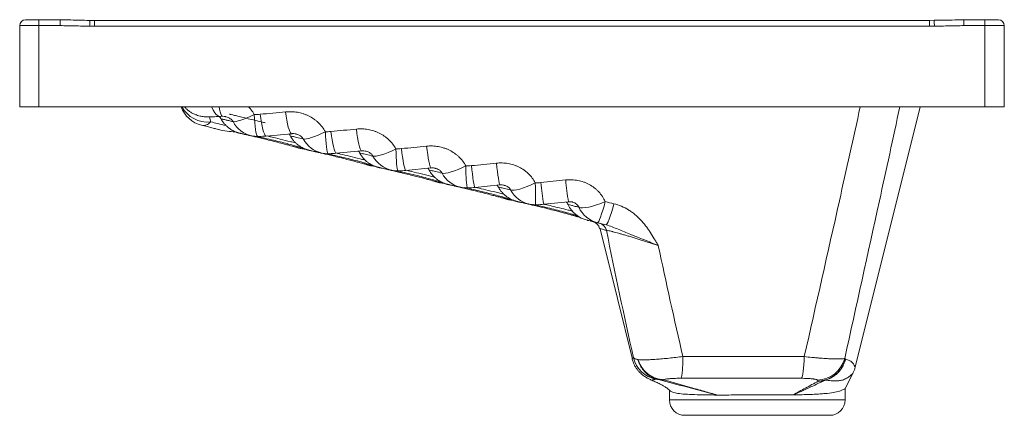
# Paper-space layout 'Derecha' of a CAD drawing. Units: millimetres. Extents: x 364 to 874, y 309 to 514.
import ezdxf

# ---------------------------------------------------------------- set-up
doc = ezdxf.new("R2010")
doc.units = ezdxf.units.MM

psp = doc.layouts.new('Derecha')

# ---------------------------------------------------------------- linework, layer by layer
at = {"color": 7, "linetype": 'Continuous', "lineweight": 15}
for p, q in [((364.44, 469), (364.44, 511)), ((374.44, 511), (364.44, 511)), ((367.44, 514), (374.44, 514)), ((374.44, 514), (385.41, 514)), ((374.44, 514), (374.44, 511)), ((385.41, 511), (374.44, 511)), ((374.44, 511), (374.44, 469)), ((385.41, 514), (385.41, 511)), ((403.22, 513.75), (400.7, 513.75)), ((835.67, 513.73), (403.22, 513.73)), ((835.67, 510.73), (403.22, 510.73)), ((838.18, 513.76), (835.67, 513.74)), ((853.47, 514), (864.44, 514)), ((853.47, 514), (853.47, 511)), ((864.44, 511), (853.47, 511)), ((864.44, 514), (864.44, 511)), ((864.44, 514), (871.44, 514)), ((874.44, 511), (864.44, 511)), ((864.44, 469), (864.44, 511)), ((874.44, 511), (874.44, 469)), ((374.44, 469), (364.44, 469)), ((864.44, 469), (374.44, 469)), ((797.21, 334), (830.87, 469)), ((874.44, 469), (864.44, 469)), ((492.11, 453.77), (505.22, 455)), ((528.38, 444.83), (541.45, 446.08)), ((564.44, 435.95), (577.44, 437.23)), ((600.28, 427.14), (613.17, 428.44)), ((635.9, 418.38), (648.67, 419.71)), ((663.71, 408.82), (668.16, 407.72)), ((681.75, 338.32), (681.91, 338.05)), ((791.94, 322.74), (796.06, 330.84)), ((700.97, 322.01), (700.97, 317)), ((791.97, 317), (791.97, 322.76)), ((708.97, 309), (783.97, 309))]:
    psp.add_line(p, q, dxfattribs=at)
at = {"color": 8, "linetype": 'Continuous', "lineweight": 15}
for p, q in [((403.22, 513.73), (403.22, 510.73)), ((835.67, 513.73), (835.67, 510.73)), ((791.97, 317), (700.97, 317))]:
    psp.add_line(p, q, dxfattribs=at)
at = {"color": 8, "linetype": 'Continuous', "lineweight": 15, "flags": 128}
for points in [[(400.7, 513.74), (400.7, 513.73), (400.7, 513.64), (400.7, 513.4), (400.7, 513.04), (400.69, 512.57), (400.69, 512.01), (400.69, 511.39), (400.68, 510.74)], [(838.18, 513.74), (838.18, 513.73), (838.18, 513.64), (838.18, 513.4), (838.19, 513.04), (838.19, 512.57), (838.19, 512.01), (838.2, 511.39), (838.2, 510.74)], [(468.44, 463.97), (468.03, 463.98), (467.16, 464.26), (466.29, 464.9), (465.45, 465.87), (464.65, 467.16), (463.91, 468.74), (463.8, 469)], [(469.43, 464.02), (469.22, 464.08), (468.9, 464.48), (468.58, 465.21), (468.29, 466.28), (468.02, 467.65), (467.81, 469)], [(487.83, 453.55), (487.65, 453.63), (487.36, 454.03), (487.09, 454.77), (486.83, 455.84), (486.59, 457.2), (486.38, 458.84), (486.21, 460.7), (486.07, 462.74), (485.97, 464.92)], [(492.11, 453.76), (491.92, 453.79), (491.56, 454.14), (491.17, 454.85), (490.77, 455.89), (490.37, 457.25), (489.98, 458.89), (489.61, 460.77), (489.26, 462.85), (488.95, 465.07)], [(505.22, 455), (505.06, 455.03), (504.72, 455.36), (504.35, 456.06), (503.96, 457.1), (503.58, 458.45), (503.19, 460.1), (502.83, 461.99), (502.48, 464.07), (502.17, 466.3)], [(524.24, 444.61), (524.1, 444.68), (523.88, 445.08), (523.67, 445.82), (523.46, 446.88), (523.28, 448.25), (523.11, 449.88), (522.97, 451.75), (522.85, 453.8), (522.77, 455.98)], [(528.38, 444.82), (528.24, 444.86), (527.94, 445.2), (527.62, 445.91), (527.28, 446.95), (526.94, 448.31), (526.6, 449.95), (526.26, 451.83), (525.94, 453.91), (525.65, 456.13)], [(541.46, 446.08), (541.33, 446.11), (541.06, 446.44), (540.76, 447.14), (540.44, 448.18), (540.1, 449.54), (539.77, 451.18), (539.44, 453.07), (539.12, 455.15), (538.83, 457.38)], [(560.34, 435.73), (560.25, 435.8), (560.1, 436.19), (559.95, 436.93), (559.81, 438), (559.67, 439.36), (559.55, 441), (559.45, 442.86), (559.36, 444.91), (559.29, 447.1)], [(564.44, 435.94), (564.33, 435.98), (564.1, 436.33), (563.85, 437.04), (563.57, 438.09), (563.28, 439.44), (562.99, 441.08), (562.69, 442.96), (562.4, 445.03), (562.13, 447.25)], [(577.44, 437.22), (577.35, 437.26), (577.15, 437.6), (576.91, 438.29), (576.65, 439.34), (576.37, 440.69), (576.08, 442.33), (575.79, 444.22), (575.5, 446.3), (575.22, 448.52)], [(613.17, 428.43), (613.12, 428.47), (612.98, 428.82), (612.81, 429.52), (612.61, 430.56), (612.38, 431.92), (612.14, 433.56), (611.88, 435.44), (611.62, 437.51), (611.36, 439.73)], [(600.28, 427.13), (600.21, 427.17), (600.05, 427.53), (599.86, 428.24), (599.64, 429.29), (599.41, 430.64), (599.16, 432.28), (598.9, 434.15), (598.63, 436.22), (598.38, 438.43)], [(631.68, 418.13), (631.67, 418.21), (631.66, 418.61), (631.64, 419.35), (631.63, 420.42), (631.6, 421.79), (631.58, 423.42), (631.56, 425.28), (631.53, 427.32), (631.5, 429.5)]]:
    psp.add_lwpolyline(points, dxfattribs=at)
at = {"color": 7, "linetype": 'Continuous', "lineweight": 15, "flags": 128}
for points in [[(474.96, 461.23), (475.61, 461.19), (476.52, 461.31), (477.66, 461.58), (479.02, 461.99), (480.57, 462.55), (482.26, 463.24), (484.08, 464.03), (485.97, 464.92)], [(511.35, 452.27), (512.04, 452.21), (512.99, 452.31), (514.19, 452.58), (515.6, 453), (517.21, 453.56), (518.96, 454.26), (520.83, 455.07), (522.77, 455.98)], [(547.43, 443.38), (548.16, 443.29), (549.16, 443.38), (550.41, 443.64), (551.89, 444.05), (553.55, 444.62), (555.37, 445.33), (557.3, 446.16), (559.29, 447.1)], [(583.21, 434.56), (583.97, 434.44), (585.02, 434.51), (586.32, 434.75), (587.86, 435.16), (589.6, 435.74), (591.48, 436.46), (593.48, 437.31), (595.53, 438.27)], [(618.71, 425.81), (619.5, 425.65), (620.58, 425.69), (621.95, 425.92), (623.55, 426.32), (625.36, 426.9), (627.32, 427.64), (629.38, 428.51), (631.5, 429.5)], [(654.06, 416.86), (654.88, 416.62), (656.04, 416.55), (657.5, 416.67), (659.22, 416.97), (661.16, 417.45), (663.26, 418.08), (665.48, 418.86), (667.74, 419.76)], [(663.71, 408.82), (663.98, 408.97), (664.34, 409.53), (664.78, 410.47), (665.29, 411.77), (665.86, 413.41), (666.47, 415.32), (667.1, 417.45), (667.74, 419.76)], [(668.16, 407.72), (668.43, 407.87), (668.8, 408.43), (669.25, 409.37), (669.77, 410.68), (670.35, 412.31), (670.96, 414.22), (671.6, 416.36), (672.24, 418.66)], [(665.03, 405.71), (674.03, 369.6), (681.87, 338.1)], [(769.34, 328.19), (769.61, 328.64), (769.86, 329.41), (770.1, 330.49), (770.31, 331.85), (770.5, 333.47), (770.65, 335.3), (770.77, 337.3), (770.86, 339.44)]]:
    psp.add_lwpolyline(points, dxfattribs=at)
at = {"color": 7, "linetype": 'Continuous', "lineweight": 15}
for centre, radius, start, end in [((367.44, 511), 3, 90, 180), ((871.44, 511), 3, 0, 90), ((462.25, 473.91), 15, 199.1098, 256.1565), ((478.43, 500.85), 45.02, 256.1593, 266.9684), ((487.77, 468.55), 15, 257.9953, 270.2332), ((524.12, 459.61), 15, 258.04, 270.4382), ((560.19, 450.73), 15, 258.0555, 270.5775), ((595.99, 441.9), 15, 258.0416, 270.6396), ((631.51, 433.13), 15, 257.9997, 270.6228), ((661.98, 424.7), 15, 205.7927, 256.1633), ((667.22, 422.83), 14.44, 204.4169, 255.9591), ((659.98, 404.59), 5, 13.6923, 76.1483), ((663.57, 403.81), 4.9, 13.0426, 75.9279), ((696.93, 342.43), 15, 194.0095, 258.9334), ((654.61, 337.93), 53.39, 349.5199, 1.6687), ((777.16, 342.39), 15.14, 271.8098, 345.173), ((695.34, 329.86), 2.23, 265.5373, 283.6729), ((697.11, 338.56), 11.11, 260.9769, 272.8014), ((778.22, 338.96), 12.28, 269.4654, 284.2316), ((781.88, 327.55), 0.333, 223.0011, 246.1534), ((708.97, 317), 8, 180, 270), ((783.97, 317), 8, 270, 0)]:
    psp.add_arc(centre, radius, start, end, dxfattribs=at)
at = {"color": 8, "linetype": 'Continuous', "lineweight": 15}
for centre, radius, start, end in [((461.7, 476.02), 14.98, 207.9217, 276.2324), ((487.67, 467.93), 14.37, 207.7851, 257.8559), ((524.02, 458.93), 14.32, 207.7563, 257.8898), ((560.09, 450.03), 14.3, 207.7463, 257.9015), ((595.88, 441.22), 14.32, 207.7553, 257.891), ((671.17, 436.73), 75.66, 178.8299, 187.4618), ((741.99, 438.17), 107.91, 184.519, 190.5707), ((826.57, 447.73), 180.09, 185.3327, 188.9519), ((631.42, 432.5), 14.36, 207.7824, 257.8591)]:
    psp.add_arc(centre, radius, start, end, dxfattribs=at)
at = {"color": 7, "linetype": 'Continuous', "lineweight": 15}
for points, knots in [([(400.7, 513.75), (400.62, 513.75), (397.38, 513.73), (392.4, 513.89), (387.39, 514.1), (385.54, 514.07), (385.41, 514.07)], [0, 0, 0, 0, 0.0163629, 0.6361444, 0.9756334, 1, 1, 1, 1]), ([(400.68, 510.74), (398.14, 510.76), (395.59, 510.81), (391.78, 510.9), (390.5, 510.93), (387.96, 510.98), (386.69, 511), (385.41, 511)], [0, 0, 0, 0, 0.5, 0.5, 0.75, 0.75, 1, 1, 1, 1]), ([(853.38, 513.99), (852.82, 514), (850.35, 514), (845.29, 513.85), (840.78, 513.81), (838.18, 513.78)], [0, 0, 0, 0, 0.111521, 0.486134, 1, 1, 1, 1]), ([(853.47, 511), (852.2, 511), (850.93, 510.98), (848.38, 510.93), (847.11, 510.9), (843.29, 510.81), (840.75, 510.76), (838.2, 510.74)], [0, 0, 0, 0, 0.25, 0.25, 0.5, 0.5, 1, 1, 1, 1]), ([(449.75, 469), (449.97, 468.75), (450.58, 468.04), (451.72, 467.06), (453.11, 466.07), (454.53, 465.29), (455.93, 464.71), (457.25, 464.29), (458.46, 464.02), (459.56, 463.86), (460.61, 463.76), (461.71, 463.71), (462.99, 463.7), (464.5, 463.73), (466.23, 463.82), (467.55, 463.9), (468.33, 463.97), (468.44, 463.98)], [0, 0, 0, 0, 0.044542, 0.122996, 0.198234, 0.269977, 0.337694, 0.400479, 0.457668, 0.511094, 0.566319, 0.629397, 0.710813, 0.806327, 0.893158, 0.9848, 1, 1, 1, 1]), ([(522.77, 455.98), (522.29, 456.87), (521.74, 457.72), (520.51, 459.31), (519.83, 460.06), (518.71, 461.11), (518.33, 461.45), (517.53, 462.08), (517.13, 462.39), (515.87, 463.25), (514.99, 463.76), (513.61, 464.43), (513.14, 464.64), (512.19, 465.02), (511.71, 465.19), (510.25, 465.65), (509.27, 465.9), (507.76, 466.16), (507.25, 466.23), (506.23, 466.34), (505.72, 466.37), (504.2, 466.43), (503.18, 466.4), (502.17, 466.3)], [0, 0, 0, 0, 0.125, 0.125, 0.25, 0.25, 0.3125, 0.3125, 0.375, 0.375, 0.5, 0.5, 0.5625, 0.5625, 0.625, 0.625, 0.75, 0.75, 0.8125, 0.8125, 0.875, 0.875, 1, 1, 1, 1]), ([(458.66, 459.35), (459.11, 459.24), (459.55, 459.2), (460.4, 459.27), (460.81, 459.37), (461.98, 459.86), (462.69, 460.42), (463.33, 461.13)], [0, 0, 0, 0, 0.25, 0.25, 0.5, 0.5, 1, 1, 1, 1]), ([(458.66, 459.35), (459.62, 459.11), (461.55, 458.64), (464.1, 458.01), (466.2, 457.49), (467.3, 457.22), (467.68, 457.13), (467.63, 457.14), (467.62, 457.14)], [0, 0, 0, 0, 0.210809, 0.421591, 0.633789, 0.845873, 0.963253, 1, 1, 1, 1]), ([(467.79, 463.93), (467.85, 463.87), (468.2, 463.57), (468.52, 463.15), (468.69, 462.75), (468.71, 462.7)], [0, 0, 0, 0, 0.154969, 0.897322, 1, 1, 1, 1]), ([(468.43, 463.97), (468.66, 463.99), (469.02, 464.02), (469.46, 464.02), (469.63, 464.02)], [0, 0, 0, 0, 0.609272, 1, 1, 1, 1]), ([(468.74, 462.71), (468.93, 462.36), (469.39, 461.51), (470.3, 460.3), (471.39, 459.1), (472.54, 458.08), (473.7, 457.25), (474.81, 456.6), (475.8, 456.12), (476.61, 455.79), (477.22, 455.58), (477.62, 455.45), (477.91, 455.37), (478.12, 455.31), (478.29, 455.27), (478.43, 455.24), (478.58, 455.2), (478.83, 455.14), (479.35, 455.02), (480.3, 454.8), (481.57, 454.51), (483.15, 454.14), (485.09, 453.69), (487.42, 453.14), (490.22, 452.48), (493.46, 451.7), (497.02, 450.81), (500.26, 449.97), (502.82, 449.3), (504.76, 448.78), (506.27, 448.38), (507.36, 448.08), (508.12, 447.87), (508.46, 447.77), (508.62, 447.72), (508.59, 447.73), (508.59, 447.73)], [0, 0, 0, 0, 0.006046, 0.014695, 0.022926, 0.030692, 0.037924, 0.044515, 0.050279, 0.054824, 0.057997, 0.060534, 0.063252, 0.066413, 0.071112, 0.078382, 0.090824, 0.1152, 0.164516, 0.217164, 0.269047, 0.322731, 0.379233, 0.439357, 0.504154, 0.575245, 0.655788, 0.725633, 0.780878, 0.829752, 0.873304, 0.91242, 0.94683, 0.978643, 0.997997, 1, 1, 1, 1]), ([(469.43, 464), (469.52, 464), (470.04, 464.04), (470.69, 463.97), (471.21, 463.8), (471.29, 463.77)], [0, 0, 0, 0, 0.16324, 0.870507, 1, 1, 1, 1]), ([(478.81, 455.15), (478.81, 455.15), (478.8, 455.15), (478.97, 455.12), (479.35, 455.03), (480.08, 454.87), (481.14, 454.64), (482.54, 454.33), (483.73, 454.08), (484.54, 453.9), (484.68, 453.88)], [0, 0, 0, 0, 0.032285, 0.127714, 0.269119, 0.439233, 0.616904, 0.792762, 0.965203, 1, 1, 1, 1]), ([(503.92, 454.88), (504.17, 454.6), (504.46, 454.27), (504.62, 453.87), (504.65, 453.81)], [0, 0, 0, 0, 0.852304, 1, 1, 1, 1]), ([(505.22, 454.97), (505.42, 454.99), (506.04, 455.07), (506.89, 455.02), (507.51, 454.84), (507.68, 454.79)], [0, 0, 0, 0, 0.253777, 0.788046, 1, 1, 1, 1]), ([(559.29, 447.1), (558.81, 447.98), (558.27, 448.82), (557.06, 450.41), (556.39, 451.15), (555.29, 452.2), (554.9, 452.53), (554.12, 453.17), (553.71, 453.47), (552.47, 454.33), (551.6, 454.84), (550.23, 455.51), (549.76, 455.72), (548.81, 456.1), (548.34, 456.27), (546.89, 456.74), (545.91, 456.98), (544.41, 457.24), (543.9, 457.31), (542.88, 457.42), (542.38, 457.45), (540.86, 457.51), (539.84, 457.48), (538.83, 457.38)], [0, 0, 0, 0, 0.125, 0.125, 0.25, 0.25, 0.3125, 0.3125, 0.375, 0.375, 0.5, 0.5, 0.5625, 0.5625, 0.625, 0.625, 0.75, 0.75, 0.8125, 0.8125, 0.875, 0.875, 1, 1, 1, 1]), ([(487.83, 453.57), (488.06, 453.56), (489.49, 453.55), (490.91, 453.67), (492.1, 453.77)], [0, 0, 0, 0, 0.161932, 1, 1, 1, 1]), ([(504.68, 453.82), (504.86, 453.5), (505.3, 452.67), (506.19, 451.48), (507.28, 450.28), (508.43, 449.26), (509.59, 448.42), (510.7, 447.76), (511.7, 447.28), (512.52, 446.94), (513.12, 446.73), (513.54, 446.6), (513.84, 446.52), (514.05, 446.46), (514.21, 446.42), (514.35, 446.38), (514.51, 446.35), (514.76, 446.29), (515.28, 446.17), (516.22, 445.95), (517.49, 445.66), (519.07, 445.29), (521, 444.84), (523.33, 444.3), (526.13, 443.63), (529.37, 442.85), (532.94, 441.96), (536.19, 441.12), (538.75, 440.45), (540.7, 439.93), (542.2, 439.52), (543.29, 439.22), (544.05, 439.01), (544.39, 438.91), (544.54, 438.86), (544.52, 438.87), (544.51, 438.87)], [0, 0, 0, 0, 0.0055919, 0.0142549, 0.0225009, 0.0302828, 0.037532, 0.044144, 0.0499298, 0.0544997, 0.0577013, 0.0603412, 0.0630765, 0.0662498, 0.0709665, 0.0782681, 0.0907654, 0.1152587, 0.1645712, 0.2171477, 0.268931, 0.3224677, 0.3788011, 0.4387836, 0.5035464, 0.5748913, 0.6559091, 0.7259373, 0.781368, 0.8303466, 0.8739181, 0.9129644, 0.9472077, 0.9789461, 0.9982157, 1, 1, 1, 1]), ([(506.47, 448.32), (506.68, 448.26), (507.32, 448.07), (508.11, 447.84), (508.75, 447.65), (509.16, 447.54), (509.47, 447.46), (509.78, 447.38), (510.19, 447.29), (510.69, 447.2), (511.38, 447.1), (512.05, 447.02), (512.5, 447.01), (512.64, 447.01)], [0, 0, 0, 0, 0.113528, 0.342052, 0.58081, 0.716438, 0.798312, 0.859721, 0.893045, 0.921503, 0.949506, 0.984384, 1, 1, 1, 1]), ([(514.74, 446.3), (514.73, 446.3), (514.72, 446.3), (514.84, 446.28), (515.15, 446.21), (515.79, 446.07), (516.76, 445.85), (518.08, 445.56), (519.49, 445.26), (520.6, 445.02), (521.04, 444.93)], [0, 0, 0, 0, 0.014141, 0.0956923, 0.2211237, 0.3795732, 0.5491487, 0.7190457, 0.8872565, 1, 1, 1, 1]), ([(524.23, 444.62), (524.48, 444.62), (525.87, 444.61), (527.24, 444.73), (528.37, 444.84)], [0, 0, 0, 0, 0.179358, 1, 1, 1, 1]), ([(539.91, 445.94), (540.13, 445.68), (540.4, 445.38), (540.55, 445.02), (540.57, 444.96)], [0, 0, 0, 0, 0.836794, 1, 1, 1, 1]), ([(540.61, 444.97), (540.78, 444.64), (541.23, 443.82), (542.12, 442.63), (543.21, 441.42), (544.36, 440.41), (545.51, 439.57), (546.62, 438.91), (547.62, 438.42), (548.44, 438.09), (549.04, 437.88), (549.47, 437.75), (549.76, 437.66), (549.97, 437.61), (550.14, 437.57), (550.28, 437.53), (550.43, 437.49), (550.68, 437.43), (551.2, 437.31), (552.14, 437.1), (553.41, 436.81), (554.99, 436.44), (556.93, 435.99), (559.25, 435.44), (562.05, 434.78), (565.29, 434), (568.87, 433.1), (572.12, 432.27), (574.68, 431.59), (576.63, 431.08), (578.13, 430.67), (579.21, 430.37), (579.97, 430.16), (580.31, 430.06), (580.47, 430.01), (580.44, 430.02), (580.44, 430.02)], [0, 0, 0, 0, 0.0055821, 0.0142451, 0.0224912, 0.0302732, 0.0375224, 0.0441345, 0.0499203, 0.0544903, 0.057692, 0.0603319, 0.0630672, 0.0662405, 0.0709573, 0.078259, 0.0907564, 0.1152499, 0.1645629, 0.2171399, 0.2689237, 0.322461, 0.3787949, 0.4387781, 0.5035415, 0.5748871, 0.6559056, 0.7259345, 0.7813658, 0.8303449, 0.8739169, 0.9129636, 0.9472072, 0.9789459, 0.9982157, 1, 1, 1, 1]), ([(541.46, 446.05), (541.66, 446.07), (542.28, 446.15), (543.11, 446.1), (543.69, 445.93), (543.85, 445.88)], [0, 0, 0, 0, 0.266032, 0.799846, 1, 1, 1, 1]), ([(595.53, 438.27), (595.06, 439.15), (594.53, 439.99), (593.33, 441.56), (592.67, 442.31), (591.58, 443.35), (591.2, 443.68), (590.42, 444.32), (590.02, 444.62), (588.79, 445.48), (587.93, 445.99), (586.57, 446.66), (586.1, 446.87), (585.17, 447.25), (584.69, 447.42), (583.26, 447.88), (582.28, 448.13), (580.29, 448.47), (579.27, 448.58), (577.25, 448.65), (576.23, 448.62), (575.22, 448.52)], [0, 0, 0, 0, 0.125, 0.125, 0.25, 0.25, 0.3125, 0.3125, 0.375, 0.375, 0.5, 0.5, 0.5625, 0.5625, 0.625, 0.625, 0.75, 0.75, 0.875, 0.875, 1, 1, 1, 1]), ([(542.4, 439.47), (542.61, 439.4), (543.24, 439.22), (544.03, 438.98), (544.67, 438.8), (545.08, 438.69), (545.39, 438.61), (545.7, 438.53), (546.12, 438.44), (546.62, 438.34), (547.31, 438.24), (547.97, 438.17), (548.41, 438.16), (548.53, 438.16)], [0, 0, 0, 0, 0.1115542, 0.3402779, 0.5794166, 0.7152026, 0.7991022, 0.8608076, 0.894114, 0.9225986, 0.9506741, 0.9856925, 1, 1, 1, 1]), ([(631.5, 429.5), (631.04, 430.38), (630.51, 431.21), (629.33, 432.78), (628.68, 433.52), (627.61, 434.56), (627.23, 434.89), (626.46, 435.53), (626.07, 435.83), (624.85, 436.69), (624, 437.19), (622.65, 437.87), (622.19, 438.08), (621.26, 438.46), (620.79, 438.63), (619.36, 439.1), (618.39, 439.34), (616.41, 439.69), (615.39, 439.79), (613.38, 439.86), (612.37, 439.83), (611.36, 439.73)], [0, 0, 0, 0, 0.125, 0.125, 0.25, 0.25, 0.3125, 0.3125, 0.375, 0.375, 0.5, 0.5, 0.5625, 0.5625, 0.625, 0.625, 0.75, 0.75, 0.875, 0.875, 1, 1, 1, 1]), ([(550.66, 437.45), (550.66, 437.45), (550.64, 437.45), (550.77, 437.42), (551.08, 437.35), (551.71, 437.21), (552.69, 437), (554, 436.71), (555.46, 436.4), (556.62, 436.15), (557.12, 436.05)], [0, 0, 0, 0, 0.013964, 0.094492, 0.21835, 0.374812, 0.542261, 0.710027, 0.876128, 1, 1, 1, 1]), ([(560.34, 435.74), (560.59, 435.74), (561.96, 435.73), (563.32, 435.86), (564.43, 435.96)], [0, 0, 0, 0, 0.182525, 1, 1, 1, 1]), ([(575.84, 437.07), (576.06, 436.83), (576.32, 436.53), (576.47, 436.17), (576.5, 436.11)], [0, 0, 0, 0, 0.8362002, 1, 1, 1, 1]), ([(576.53, 436.11), (576.71, 435.79), (577.15, 434.96), (578.04, 433.77), (579.13, 432.57), (580.28, 431.55), (581.44, 430.72), (582.55, 430.06), (583.55, 429.57), (584.37, 429.24), (584.97, 429.03), (585.39, 428.89), (585.69, 428.81), (585.9, 428.75), (586.06, 428.71), (586.2, 428.68), (586.36, 428.64), (586.61, 428.58), (587.13, 428.46), (588.07, 428.25), (589.34, 427.95), (590.92, 427.59), (592.85, 427.14), (595.18, 426.59), (597.98, 425.93), (601.22, 425.15), (604.79, 424.25), (608.04, 423.41), (610.6, 422.74), (612.55, 422.22), (614.05, 421.82), (615.14, 421.52), (615.9, 421.3), (616.24, 421.21), (616.39, 421.16), (616.37, 421.17), (616.36, 421.17)], [0, 0, 0, 0, 0.005591, 0.014254, 0.0225, 0.030282, 0.037531, 0.044143, 0.049929, 0.054499, 0.0577, 0.06034, 0.063076, 0.066249, 0.070966, 0.078267, 0.090764, 0.115258, 0.16457, 0.217147, 0.26893, 0.322467, 0.3788, 0.438783, 0.503546, 0.574891, 0.655909, 0.725937, 0.781368, 0.830346, 0.873918, 0.912964, 0.947208, 0.978946, 0.998216, 1, 1, 1, 1]), ([(577.44, 437.19), (577.65, 437.22), (578.26, 437.3), (579.07, 437.24), (579.6, 437.08), (579.74, 437.04)], [0, 0, 0, 0, 0.280832, 0.814642, 1, 1, 1, 1]), ([(578.33, 430.61), (578.53, 430.55), (579.16, 430.36), (579.96, 430.13), (580.6, 429.95), (581.01, 429.84), (581.31, 429.76), (581.63, 429.68), (582.04, 429.59), (582.54, 429.49), (583.23, 429.39), (583.89, 429.31), (584.33, 429.31), (584.46, 429.3)], [0, 0, 0, 0, 0.111553, 0.340273, 0.579409, 0.715193, 0.799091, 0.860796, 0.894102, 0.922586, 0.950661, 0.985679, 1, 1, 1, 1]), ([(586.59, 428.59), (586.58, 428.59), (586.57, 428.6), (586.69, 428.57), (587, 428.5), (587.64, 428.36), (588.61, 428.15), (589.93, 427.86), (591.34, 427.55), (592.46, 427.32), (592.91, 427.22)], [0, 0, 0, 0, 0.014122, 0.095565, 0.22083, 0.379068, 0.548419, 0.718089, 0.886077, 1, 1, 1, 1]), ([(613.17, 428.4), (613.39, 428.43), (613.99, 428.51), (614.76, 428.45), (615.25, 428.3), (615.37, 428.26)], [0, 0, 0, 0, 0.2965778, 0.8310653, 1, 1, 1, 1]), ([(667.74, 419.76), (667.32, 420.7), (666.83, 421.6), (665.7, 423.3), (665.06, 424.1), (664, 425.24), (663.63, 425.61), (662.86, 426.3), (662.47, 426.63), (661.24, 427.58), (660.37, 428.14), (658.99, 428.89), (658.51, 429.12), (657.56, 429.55), (657.07, 429.74), (655.6, 430.26), (654.59, 430.53), (653.04, 430.83), (652.51, 430.91), (651.47, 431.03), (650.94, 431.07), (649.36, 431.14), (648.31, 431.1), (647.26, 430.99)], [0, 0, 0, 0, 0.125, 0.125, 0.25, 0.25, 0.3125, 0.3125, 0.375, 0.375, 0.5, 0.5, 0.5625, 0.5625, 0.625, 0.625, 0.75, 0.75, 0.8125, 0.8125, 0.875, 0.875, 1, 1, 1, 1]), ([(596.15, 426.91), (596.4, 426.91), (597.77, 426.91), (599.14, 427.04), (600.27, 427.14)], [0, 0, 0, 0, 0.177423, 1, 1, 1, 1]), ([(611.72, 428.29), (611.95, 428.02), (612.24, 427.7), (612.4, 427.32), (612.42, 427.26)], [0, 0, 0, 0, 0.851078, 1, 1, 1, 1]), ([(612.46, 427.27), (612.63, 426.94), (613.08, 426.11), (613.97, 424.92), (615.06, 423.72), (616.21, 422.7), (617.36, 421.86), (618.47, 421.2), (619.47, 420.72), (620.29, 420.38), (620.9, 420.17), (621.32, 420.04), (621.61, 419.96), (621.82, 419.9), (621.99, 419.86), (622.13, 419.82), (622.28, 419.79), (622.54, 419.73), (623.05, 419.61), (623.99, 419.39), (625.26, 419.1), (626.84, 418.73), (628.78, 418.28), (631.1, 417.74), (633.9, 417.08), (637.14, 416.29), (640.72, 415.4), (643.97, 414.56), (646.53, 413.89), (648.48, 413.37), (649.98, 412.96), (651.07, 412.66), (651.82, 412.45), (652.16, 412.35), (652.32, 412.31), (652.29, 412.31), (652.29, 412.31)], [0, 0, 0, 0, 0.005618, 0.014281, 0.022526, 0.030308, 0.037557, 0.044169, 0.049955, 0.054524, 0.057726, 0.060366, 0.063101, 0.066274, 0.070991, 0.078292, 0.090789, 0.115282, 0.164593, 0.217168, 0.26895, 0.322485, 0.378817, 0.438798, 0.503559, 0.574902, 0.655918, 0.725944, 0.781374, 0.830351, 0.873921, 0.912967, 0.947209, 0.978947, 0.998216, 1, 1, 1, 1]), ([(614.25, 421.76), (614.46, 421.7), (615.09, 421.51), (615.88, 421.28), (616.52, 421.1), (616.93, 420.98), (617.24, 420.9), (617.55, 420.83), (617.97, 420.73), (618.47, 420.64), (619.16, 420.54), (619.83, 420.46), (620.28, 420.45), (620.41, 420.45)], [0, 0, 0, 0, 0.111426, 0.339888, 0.578752, 0.714382, 0.798186, 0.85982, 0.893088, 0.92154, 0.949584, 0.984562, 1, 1, 1, 1]), ([(622.51, 419.74), (622.51, 419.74), (622.49, 419.74), (622.62, 419.72), (622.93, 419.65), (623.56, 419.51), (624.54, 419.29), (625.86, 419.01), (627.15, 418.72), (628.12, 418.52), (628.43, 418.45)], [0, 0, 0, 0, 0.014632, 0.099014, 0.228799, 0.392748, 0.56821, 0.744004, 0.918054, 1, 1, 1, 1]), ([(631.68, 418.15), (631.9, 418.14), (633.32, 418.14), (634.72, 418.27), (635.9, 418.38)], [0, 0, 0, 0, 0.161665, 1, 1, 1, 1]), ([(647.5, 419.59), (647.53, 419.56), (647.85, 419.28), (648.19, 418.8), (648.39, 418.31), (648.45, 418.17)], [0, 0, 0, 0, 0.075579, 0.743903, 1, 1, 1, 1]), ([(648.67, 419.67), (648.89, 419.7), (649.49, 419.78), (650.22, 419.72), (650.65, 419.57), (650.75, 419.55)], [0, 0, 0, 0, 0.311491, 0.85446, 1, 1, 1, 1]), ([(672.24, 418.66), (673.59, 418.33), (674.89, 417.9), (677.4, 416.84), (678.6, 416.22), (680.34, 415.16), (680.91, 414.78), (682.03, 413.98), (682.57, 413.56), (684.13, 412.26), (685.11, 411.34), (686.96, 409.38), (687.82, 408.35), (689.06, 406.75), (689.46, 406.21), (690.25, 405.1), (690.63, 404.55), (691.74, 402.86), (692.45, 401.72), (693.49, 399.98), (693.83, 399.4), (694.33, 398.53), (694.58, 398.09), (694.83, 397.65), (695, 397.36), (695.08, 397.21), (695.16, 397.07)], [0, 0, 0, 0, 0.125, 0.125, 0.25, 0.25, 0.3125, 0.3125, 0.375, 0.375, 0.5, 0.5, 0.625, 0.625, 0.6875, 0.6875, 0.75, 0.75, 0.875, 0.875, 0.9375, 0.9375, 0.96875, 0.984375, 0.984375, 1, 1, 1, 1]), ([(650.18, 412.91), (650.39, 412.85), (651.01, 412.66), (651.81, 412.42), (652.45, 412.24), (652.86, 412.13), (653.16, 412.05), (653.48, 411.97), (653.88, 411.88), (654.25, 411.82), (654.42, 411.79)], [0, 0, 0, 0, 0.1209755, 0.3690162, 0.6283514, 0.7756052, 0.8665906, 0.9335073, 0.9696266, 1, 1, 1, 1]), ([(658.41, 410.13), (658.46, 410.11), (658.58, 410.09), (659.68, 409.81), (661.34, 409.41), (662.92, 409.02), (663.71, 408.82)], [0, 0, 0, 0, 0.263652, 0.539182, 0.769211, 1, 1, 1, 1]), ([(668.16, 407.72), (669.23, 407.46), (670.27, 407.1), (672.34, 406.32), (673.38, 405.89), (675.48, 405.02), (676.54, 404.57), (678.72, 403.66), (679.83, 403.21), (681.55, 402.51), (682.12, 402.27), (683.29, 401.8), (683.87, 401.57), (685.63, 400.86), (686.81, 400.39), (689.18, 399.45), (690.37, 398.98), (692.17, 398.26), (692.77, 398.02), (693.67, 397.66), (693.97, 397.54), (694.57, 397.3), (694.87, 397.18), (695.16, 397.07)], [0, 0, 0, 0, 0.125, 0.125, 0.25, 0.25, 0.375, 0.375, 0.5, 0.5, 0.5625, 0.5625, 0.625, 0.625, 0.75, 0.75, 0.875, 0.875, 0.9375, 0.9375, 0.96875, 0.96875, 1, 1, 1, 1]), ([(668.34, 404.92), (668.62, 404.89), (669.04, 404.82), (669.89, 404.64), (670.21, 404.56), (670.75, 404.43), (670.94, 404.39), (671.34, 404.29), (671.54, 404.24), (672.61, 403.96), (673.58, 403.7), (675.21, 403.24), (675.79, 403.08), (676.97, 402.74), (677.58, 402.56), (678.84, 402.19), (679.49, 402), (680.48, 401.7), (680.82, 401.6), (681.5, 401.39), (681.84, 401.29), (683.57, 400.76), (684.98, 400.32), (687.14, 399.65), (687.86, 399.42), (689.32, 398.95), (690.06, 398.72), (692.25, 398.01), (693.71, 397.54), (695.16, 397.07)], [0, 0, 0, 0, 0.125, 0.125, 0.1875, 0.1875, 0.21875, 0.21875, 0.25, 0.25, 0.375, 0.375, 0.4375, 0.4375, 0.5, 0.5, 0.5625, 0.5625, 0.59375, 0.59375, 0.625, 0.625, 0.75, 0.75, 0.8125, 0.8125, 0.875, 0.875, 1, 1, 1, 1]), ([(681.69, 338.3), (681.74, 338.06), (681.93, 337.18), (682.5, 335.77), (683.32, 334.19), (684.24, 332.84), (685.18, 331.7), (686.14, 330.74), (687.05, 329.96), (687.92, 329.31), (688.75, 328.77), (689.55, 328.3), (690.36, 327.88), (691.21, 327.47), (691.94, 327.14), (692.39, 326.95), (692.56, 326.89)], [0, 0, 0, 0, 0.022444, 0.08328, 0.141674, 0.195571, 0.251267, 0.306806, 0.363714, 0.424041, 0.490587, 0.566896, 0.657762, 0.770336, 0.91689, 1, 1, 1, 1]), ([(684.71, 337.88), (684.4, 337.95), (684.12, 338.02), (683.62, 338.16), (683.4, 338.23), (682.82, 338.46), (682.54, 338.63), (682.37, 338.8)], [0, 0, 0, 0, 0.25, 0.25, 0.5, 0.5, 1, 1, 1, 1]), ([(707.97, 339.48), (706.76, 339.32), (704.37, 339.02), (702.01, 338.75), (700.26, 338.57), (699.68, 338.51), (698.54, 338.41), (697.98, 338.35), (696.33, 338.21), (695.26, 338.13), (693.72, 338.02), (693.21, 337.99), (692.23, 337.93), (691.75, 337.9), (690.37, 337.84), (689.51, 337.81), (687.9, 337.78), (687.15, 337.78), (685.82, 337.81), (685.23, 337.84), (684.71, 337.88)], [0, 0, 0, 0, 0.125, 0.25, 0.25, 0.3125, 0.3125, 0.375, 0.375, 0.5, 0.5, 0.5625, 0.5625, 0.625, 0.625, 0.75, 0.75, 0.875, 0.875, 1, 1, 1, 1]), ([(695.86, 327.69), (694.6, 327.93), (693.39, 328.34), (691.66, 329.22), (691.09, 329.56), (690.01, 330.3), (689.5, 330.71), (688.53, 331.6), (688.07, 332.08), (687.2, 333.11), (686.81, 333.65), (686.08, 334.78), (685.76, 335.37), (685.32, 336.29), (685.19, 336.6), (684.93, 337.23), (684.81, 337.56), (684.71, 337.88)], [0, 0, 0, 0, 0.25, 0.25, 0.375, 0.375, 0.5, 0.5, 0.625, 0.625, 0.75, 0.75, 0.875, 0.875, 0.9375, 0.9375, 1, 1, 1, 1]), ([(695.16, 327.64), (693.95, 327.88), (692.79, 328.29), (691.14, 329.18), (690.6, 329.52), (689.58, 330.27), (689.1, 330.68), (688.19, 331.57), (687.76, 332.05), (686.96, 333.09), (686.59, 333.63), (685.93, 334.77), (685.63, 335.36), (685.24, 336.28), (685.12, 336.59), (684.9, 337.23), (684.8, 337.56), (684.71, 337.88)], [0, 0, 0, 0, 0.25, 0.25, 0.375, 0.375, 0.5, 0.5, 0.625, 0.625, 0.75, 0.75, 0.875, 0.875, 0.9375, 0.9375, 1, 1, 1, 1]), ([(770.86, 339.44), (760.4, 339.43), (749.94, 339.43), (728.97, 339.45), (718.48, 339.46), (707.97, 339.48)], [0, 0, 0, 0, 0.5, 0.5, 1, 1, 1, 1]), ([(791.79, 338.52), (791.6, 338.44), (791.31, 338.38), (790.52, 338.28), (790.02, 338.25), (788.85, 338.21), (788.18, 338.21), (787.02, 338.22), (786.61, 338.23), (785.75, 338.26), (785.3, 338.28), (783.91, 338.34), (782.91, 338.39), (781.3, 338.5), (780.74, 338.54), (779.6, 338.62), (779.02, 338.67), (777.83, 338.76), (777.22, 338.82), (775.98, 338.93), (775.36, 338.98), (773.47, 339.17), (772.18, 339.3), (770.86, 339.44)], [0, 0, 0, 0, 0.125, 0.125, 0.25, 0.25, 0.375, 0.375, 0.4375, 0.4375, 0.5, 0.5, 0.625, 0.625, 0.6875, 0.6875, 0.75, 0.75, 0.8125, 0.8125, 0.875, 0.875, 1, 1, 1, 1]), ([(781.63, 327.33), (782.91, 327.68), (784.11, 328.2), (785.51, 329.03), (785.79, 329.21), (786.34, 329.58), (786.6, 329.77), (787.38, 330.38), (788.36, 331.26), (789.22, 332.25), (789.81, 333.03), (790.01, 333.3), (790.37, 333.86), (790.54, 334.14), (791.02, 334.99), (791.31, 335.58), (791.68, 336.48), (791.79, 336.79), (791.95, 337.25), (792, 337.41), (792.09, 337.73), (792.14, 337.89), (792.18, 338.04)], [0, 0, 0, 0, 0.25, 0.25, 0.3125, 0.3125, 0.375, 0.375, 0.5, 0.625, 0.625, 0.6875, 0.6875, 0.75, 0.75, 0.875, 0.875, 0.9375, 0.9375, 0.96875, 0.96875, 1, 1, 1, 1]), ([(781.74, 327.25), (783.01, 327.61), (784.2, 328.13), (785.6, 328.97), (785.88, 329.15), (786.42, 329.52), (786.68, 329.72), (787.46, 330.33), (787.94, 330.77), (788.85, 331.71), (789.27, 332.21), (789.86, 333), (790.05, 333.27), (790.41, 333.83), (790.57, 334.11), (791.05, 334.97), (791.33, 335.56), (791.69, 336.47), (791.8, 336.78), (791.96, 337.25), (792, 337.41), (792.09, 337.72), (792.14, 337.88), (792.18, 338.04)], [0, 0, 0, 0, 0.25, 0.25, 0.3125, 0.3125, 0.375, 0.375, 0.5, 0.5, 0.625, 0.625, 0.6875, 0.6875, 0.75, 0.75, 0.875, 0.875, 0.9375, 0.9375, 0.96875, 0.96875, 1, 1, 1, 1]), ([(795.95, 330.68), (796.14, 331.06), (796.59, 331.95), (796.99, 333.07), (797.15, 333.82), (797.19, 334.01)], [0, 0, 0, 0, 0.355038, 0.838466, 1, 1, 1, 1]), ([(692.54, 326.89), (692.89, 326.74), (693.61, 326.43), (694.67, 325.95), (695.67, 325.47), (696.47, 325.07), (697.09, 324.73), (697.58, 324.45), (698.14, 324.12), (698.82, 323.69), (699.6, 323.16), (700.41, 322.53), (701.01, 322.01), (701.31, 321.7), (701.37, 321.63)], [0, 0, 0, 0, 0.099975, 0.212926, 0.315624, 0.409787, 0.469914, 0.526516, 0.589058, 0.668898, 0.762466, 0.865241, 0.971911, 1, 1, 1, 1]), ([(692.56, 326.88), (692.56, 326.88), (692.55, 326.88), (692.55, 326.89), (692.55, 326.89)], [0, 0, 0, 0, 0.005747, 1, 1, 1, 1]), ([(694.05, 327.71), (694.12, 327.72), (694.26, 327.71), (694.53, 327.69), (694.64, 327.69), (694.88, 327.66), (695.02, 327.65), (695.16, 327.64)], [0, 0, 0, 0, 0.5, 0.5, 0.75, 0.75, 1, 1, 1, 1]), ([(695.16, 327.64), (695.21, 327.63), (695.25, 327.62), (695.32, 327.6), (695.35, 327.6), (695.37, 327.59)], [0, 0, 0, 0, 0.5, 0.5, 1, 1, 1, 1]), ([(695.37, 327.59), (700.37, 326.23), (705.4, 324.88), (715.51, 322.18), (720.59, 320.83), (725.73, 319.5)], [0, 0, 0, 0, 0.5, 0.5, 1, 1, 1, 1]), ([(697.65, 327.47), (697.84, 327.52), (698.05, 327.57), (698.43, 327.65), (698.56, 327.67), (698.84, 327.72), (698.99, 327.75), (699.46, 327.82), (699.8, 327.86), (700.36, 327.92), (700.55, 327.94), (700.95, 327.98), (701.16, 327.99), (701.79, 328.05), (702.23, 328.08), (703.15, 328.13), (703.62, 328.15), (705.09, 328.2), (706.09, 328.22), (707.1, 328.22)], [0, 0, 0, 0, 0.125, 0.125, 0.1875, 0.1875, 0.25, 0.25, 0.375, 0.375, 0.4375, 0.4375, 0.5, 0.5, 0.625, 0.625, 0.75, 0.75, 1, 1, 1, 1]), ([(725.91, 319.5), (723.6, 320.16), (721.27, 320.82), (716.59, 322.15), (714.24, 322.82), (707.16, 324.81), (702.42, 326.14), (697.65, 327.47)], [0, 0, 0, 0, 0.25, 0.25, 0.5, 0.5, 1, 1, 1, 1]), ([(707.1, 328.22), (717.5, 328.2), (727.89, 328.19), (748.64, 328.18), (759, 328.18), (769.34, 328.19)], [0, 0, 0, 0, 0.5, 0.5, 1, 1, 1, 1]), ([(778.11, 326.69), (775.89, 325.5), (773.69, 324.32), (769.29, 321.95), (767.1, 320.77), (764.95, 319.59)], [0, 0, 0, 0, 0.5, 0.5, 1, 1, 1, 1]), ([(765.19, 319.59), (767.88, 320.79), (770.55, 322.01), (775.9, 324.5), (778.57, 325.77), (781.24, 327.07)], [0, 0, 0, 0, 0.5, 0.5, 1, 1, 1, 1]), ([(769.34, 328.19), (769.88, 328.19), (770.41, 328.18), (771.19, 328.17), (771.45, 328.16), (771.95, 328.14), (772.2, 328.13), (772.69, 328.11), (772.92, 328.1), (773.39, 328.07), (773.61, 328.06), (774.26, 328.01), (774.66, 327.97), (775.22, 327.91), (775.39, 327.88), (775.73, 327.84), (775.89, 327.81), (776.34, 327.74), (776.59, 327.68), (777.03, 327.57), (777.21, 327.51), (777.48, 327.39), (777.58, 327.33), (777.64, 327.26)], [0, 0, 0, 0, 0.125, 0.125, 0.1875, 0.1875, 0.25, 0.25, 0.3125, 0.3125, 0.375, 0.375, 0.5, 0.5, 0.5625, 0.5625, 0.625, 0.625, 0.75, 0.75, 0.875, 0.875, 1, 1, 1, 1]), ([(778.11, 326.69), (778.66, 326.73), (779.24, 326.81), (780.43, 327.02), (781.03, 327.16), (781.63, 327.33)], [0, 0, 0, 0, 0.5, 0.5, 1, 1, 1, 1]), ([(781.24, 327.07), (781.28, 327.09), (781.33, 327.11), (781.44, 327.15), (781.48, 327.17), (781.59, 327.2), (781.66, 327.23), (781.74, 327.25)], [0, 0, 0, 0, 0.5, 0.5, 0.75, 0.75, 1, 1, 1, 1]), ([(701.43, 321.68), (701.47, 321.61), (701.69, 321.27), (703.19, 320.71), (706.02, 320.2), (710.11, 319.88), (714.89, 319.69), (720.13, 319.58), (723.85, 319.53), (725.73, 319.5)], [0, 0, 0, 0, 0.038882, 0.199628, 0.371393, 0.541062, 0.710726, 0.853923, 1, 1, 1, 1]), ([(765.19, 319.59), (766.45, 319.62), (768.96, 319.67), (772.53, 319.77), (775.93, 319.9), (778.96, 320.07), (782.43, 320.34), (786.01, 320.8), (789.21, 321.57), (790.97, 322.27), (791.7, 322.64), (792.03, 322.83), (791.92, 322.78), (791.9, 322.76)], [0, 0, 0, 0, 0.080222, 0.1604439, 0.2435595, 0.3266744, 0.3988217, 0.5424962, 0.6861608, 0.8298162, 0.9038272, 0.9778266, 1, 1, 1, 1]), ([(764.95, 319.59), (761.86, 319.6), (758.65, 319.6), (754.51, 319.6), (753.67, 319.6), (752, 319.6), (751.17, 319.6), (748.66, 319.6), (746.99, 319.59), (743.65, 319.58), (741.98, 319.58), (739.47, 319.57), (738.63, 319.56), (736.98, 319.56), (736.15, 319.55), (732.08, 319.54), (728.94, 319.52), (725.91, 319.5)], [0, 0, 0, 0, 0.25, 0.25, 0.3125, 0.3125, 0.375, 0.375, 0.5, 0.5, 0.625, 0.625, 0.6875, 0.6875, 0.75, 0.75, 1, 1, 1, 1])]:
    psp.add_open_spline(points, degree=3, knots=knots, dxfattribs=at)
for points in [[(403.22, 510.73), (402.37, 510.73), (401.53, 510.73), (400.68, 510.74)], [(838.2, 510.74), (837.36, 510.73), (836.51, 510.73), (835.67, 510.73)], [(488.95, 465.07), (487.96, 464.98), (486.97, 464.93), (485.97, 464.92)], [(502.17, 466.3), (497.76, 465.88), (493.36, 465.47), (488.95, 465.07)], [(525.65, 456.13), (524.69, 456.04), (523.73, 455.99), (522.77, 455.98)], [(538.83, 457.38), (534.43, 456.95), (530.04, 456.53), (525.65, 456.13)], [(562.13, 447.25), (561.18, 447.16), (560.24, 447.11), (559.29, 447.1)], [(575.22, 448.52), (570.86, 448.08), (566.49, 447.66), (562.13, 447.25)], [(611.36, 439.73), (607.03, 439.28), (602.7, 438.85), (598.38, 438.43)], [(598.38, 438.43), (597.43, 438.33), (596.48, 438.28), (595.53, 438.27)], [(634.41, 429.66), (633.44, 429.57), (632.47, 429.51), (631.5, 429.5)], [(647.26, 430.99), (642.97, 430.54), (638.69, 430.1), (634.41, 429.66)], [(672.24, 418.66), (670.74, 419.03), (669.24, 419.39), (667.74, 419.76)], [(668.34, 404.92), (672.8, 382.81), (677.46, 360.77), (682.37, 338.8)], [(707.97, 339.48), (703.54, 358.63), (699.28, 377.83), (695.16, 397.07)], [(792.18, 338.04), (792.05, 338.2), (791.92, 338.36), (791.79, 338.52)], [(697.65, 327.47), (697.07, 327.5), (696.47, 327.58), (695.86, 327.69)], [(777.64, 327.26), (777.8, 327.07), (777.95, 326.88), (778.11, 326.69)], [(725.91, 319.5), (725.85, 319.5), (725.79, 319.5), (725.73, 319.5)], [(765.19, 319.59), (765.11, 319.59), (765.03, 319.59), (764.95, 319.59)]]:
    psp.add_open_spline(points, degree=3, dxfattribs=at)
at = {"color": 8, "linetype": 'Continuous', "lineweight": 15}
for points, knots in [([(473.17, 465.09), (473.24, 465.07), (473.38, 465.03), (474.7, 464.72), (476.75, 464.23), (479.49, 463.57), (482.74, 462.79), (486.49, 461.87), (489.58, 461.13), (491.33, 460.69), (491.64, 460.61)], [0, 0, 0, 0, 0.124413, 0.263104, 0.401389, 0.540351, 0.679362, 0.818356, 0.966841, 1, 1, 1, 1]), ([(485.97, 464.92), (485.43, 465.83), (484.57, 467.31), (483.36, 468.53), (482.9, 469)], [0, 0, 0, 0, 0.616088, 1, 1, 1, 1]), ([(799.84, 469), (796.24, 452.72), (786.68, 409.49), (776.93, 366.34), (770.86, 339.44)], [0, 0, 0, 0, 0.376829, 1, 1, 1, 1]), ([(791.79, 338.52), (797.81, 365.72), (807.42, 409.18), (816.83, 452.72), (820.35, 469)], [0, 0, 0, 0, 0.625864, 1, 1, 1, 1]), ([(463.33, 461.13), (463.14, 461.94), (462.91, 462.99), (462.78, 463.57), (462.75, 463.71)], [0, 0, 0, 0, 0.772869, 1, 1, 1, 1]), ([(471.33, 459.21), (469.87, 459.56), (467.08, 460.22), (464.54, 460.84), (463.33, 461.13)], [0, 0, 0, 0, 0.523661, 1, 1, 1, 1]), ([(474.96, 461.23), (474.21, 461.41), (472.69, 461.77), (470.67, 462.27), (469.21, 462.62), (468.59, 462.77), (468.75, 462.73), (468.77, 462.72)], [0, 0, 0, 0, 0.1848266, 0.3696581, 0.6682881, 0.9676958, 1, 1, 1, 1]), ([(471.27, 463.73), (471.64, 463.65), (472.52, 463.45), (473.68, 462.75), (474.55, 461.9), (474.84, 461.43), (474.96, 461.23)], [0, 0, 0, 0, 0.28353, 0.674371, 0.862786, 1, 1, 1, 1]), ([(507.67, 454.76), (508.04, 454.68), (508.92, 454.48), (510.08, 453.78), (510.94, 452.93), (511.23, 452.46), (511.35, 452.27)], [0, 0, 0, 0, 0.279284, 0.669344, 0.862959, 1, 1, 1, 1]), ([(511.49, 447.4), (511.37, 447.43), (510.85, 447.6), (509.02, 448.14), (506.25, 448.93), (502.95, 449.83), (499.43, 450.75), (495.53, 451.7), (491.65, 452.59), (488.91, 453.22), (487.83, 453.46), (487.74, 453.48)], [0, 0, 0, 0, 0.036786, 0.163381, 0.290268, 0.417408, 0.544585, 0.671491, 0.828776, 0.986173, 1, 1, 1, 1]), ([(507.37, 450.23), (506.51, 450.44), (503.7, 451.09), (499.29, 452.18), (495.21, 453.18), (493.28, 453.65), (492.63, 453.81)], [0, 0, 0, 0, 0.149262, 0.486901, 0.824484, 1, 1, 1, 1]), ([(511.35, 452.27), (510.13, 452.56), (507.71, 453.14), (505.67, 453.63), (504.65, 453.88), (504.72, 453.86), (504.75, 453.86)], [0, 0, 0, 0, 0.284775, 0.57033, 0.856093, 1, 1, 1, 1]), ([(547.4, 438.55), (547.27, 438.59), (546.7, 438.77), (544.58, 439.41), (541.36, 440.33), (537.57, 441.35), (533.3, 442.42), (528.97, 443.42), (525.83, 444.14), (524.52, 444.43), (524.32, 444.48)], [0, 0, 0, 0, 0.044253, 0.189525, 0.335164, 0.480969, 0.626497, 0.797771, 0.96916, 1, 1, 1, 1]), ([(543.3, 441.38), (542.44, 441.58), (539.63, 442.24), (535.21, 443.32), (531.26, 444.29), (529.44, 444.74), (528.89, 444.88)], [0, 0, 0, 0, 0.153799, 0.501701, 0.849545, 1, 1, 1, 1]), ([(547.43, 443.38), (546.19, 443.67), (543.71, 444.26), (541.62, 444.77), (540.58, 445.03), (540.65, 445.01), (540.67, 445)], [0, 0, 0, 0, 0.284371, 0.569539, 0.854919, 1, 1, 1, 1]), ([(543.84, 445.85), (544.19, 445.77), (545.06, 445.58), (546.21, 444.88), (547.05, 444.03), (547.32, 443.56), (547.43, 443.38)], [0, 0, 0, 0, 0.269031, 0.660222, 0.862125, 1, 1, 1, 1]), ([(583.33, 429.69), (583.19, 429.74), (582.62, 429.92), (580.49, 430.56), (577.27, 431.48), (573.48, 432.51), (569.19, 433.57), (564.86, 434.57), (561.76, 435.29), (560.48, 435.57), (560.31, 435.61)], [0, 0, 0, 0, 0.044818, 0.190772, 0.337097, 0.483588, 0.6298, 0.802174, 0.974665, 1, 1, 1, 1]), ([(579.22, 432.53), (578.36, 432.73), (575.55, 433.39), (571.14, 434.47), (567.23, 435.43), (565.44, 435.87), (564.92, 436)], [0, 0, 0, 0, 0.155216, 0.506323, 0.857372, 1, 1, 1, 1]), ([(583.21, 434.56), (582, 434.85), (579.57, 435.43), (577.52, 435.93), (576.5, 436.18), (576.57, 436.16), (576.6, 436.15)], [0, 0, 0, 0, 0.2847324, 0.5702463, 0.8559689, 1, 1, 1, 1]), ([(579.73, 437), (580.07, 436.93), (580.75, 436.79), (581.6, 436.31), (582.33, 435.75), (582.85, 435.19), (583.11, 434.74), (583.21, 434.56)], [0, 0, 0, 0, 0.2564635, 0.5189053, 0.6493035, 0.8626683, 1, 1, 1, 1]), ([(619.26, 420.84), (619.14, 420.88), (618.61, 421.04), (616.76, 421.59), (613.95, 422.39), (610.63, 423.3), (607.08, 424.22), (603.17, 425.17), (599.26, 426.07), (596.37, 426.73), (595.18, 426.99), (594.96, 427.04)], [0, 0, 0, 0, 0.037584, 0.16128, 0.285264, 0.409497, 0.533767, 0.657772, 0.81171, 0.965761, 1, 1, 1, 1]), ([(615.15, 423.68), (614.29, 423.88), (611.48, 424.53), (607.06, 425.62), (603.1, 426.59), (601.27, 427.04), (600.71, 427.18)], [0, 0, 0, 0, 0.153314, 0.500118, 0.846865, 1, 1, 1, 1]), ([(618.71, 425.81), (617.57, 426.08), (615.28, 426.63), (613.37, 427.09), (612.42, 427.32), (612.49, 427.31), (612.52, 427.3)], [0, 0, 0, 0, 0.285886, 0.572508, 0.859326, 1, 1, 1, 1]), ([(615.36, 428.22), (615.68, 428.16), (616.34, 428.02), (617.16, 427.54), (617.88, 426.98), (618.38, 426.42), (618.62, 425.97), (618.71, 425.81)], [0, 0, 0, 0, 0.241982, 0.507022, 0.634748, 0.866133, 1, 1, 1, 1]), ([(653.45, 412.5), (652.82, 412.68), (651.32, 413.11), (648.03, 414), (644.1, 415.04), (640, 416.08), (636.1, 417.02), (632.87, 417.75), (631.22, 418.12), (630.54, 418.27)], [0, 0, 0, 0, 0.111687, 0.266891, 0.422432, 0.578009, 0.733254, 0.888518, 1, 1, 1, 1]), ([(650.62, 414.93), (649.91, 415.09), (647.63, 415.63), (644.05, 416.5), (640.1, 417.47), (637.47, 418.12), (636.42, 418.38), (636.26, 418.42)], [0, 0, 0, 0, 0.12448, 0.400446, 0.676718, 0.952906, 1, 1, 1, 1]), ([(654.06, 416.86), (653.22, 417.07), (651.55, 417.49), (649.68, 417.95), (648.54, 418.24), (648.56, 418.23), (648.57, 418.23)], [0, 0, 0, 0, 0.230961, 0.461933, 0.784062, 1, 1, 1, 1]), ([(650.74, 419.51), (651.13, 419.41), (651.89, 419.23), (652.73, 418.66), (653.4, 418.03), (653.82, 417.45), (654.01, 417), (654.06, 416.86)], [0, 0, 0, 0, 0.278702, 0.529038, 0.639685, 0.887726, 1, 1, 1, 1]), ([(664.87, 405.79), (664.91, 405.78), (665.01, 405.76), (666.1, 405.48), (667.59, 405.1), (668.34, 404.92)], [0, 0, 0, 0, 0.3036738, 0.6518546, 1, 1, 1, 1]), ([(682.37, 338.8), (682.02, 338.7), (681.54, 338.57), (681.71, 338.37), (681.75, 338.32)], [0, 0, 0, 0, 0.745962, 1, 1, 1, 1]), ([(797.13, 334.02), (797.14, 333.98), (797.19, 333.86), (796.9, 334.51), (796.48, 335.38), (796.08, 336.01), (795.38, 336.74), (794.21, 337.47), (792.85, 337.85), (792.18, 338.04)], [0, 0, 0, 0, 0.095496, 0.327473, 0.424588, 0.521703, 0.618819, 0.809324, 1, 1, 1, 1]), ([(692.55, 326.89), (692.45, 326.94), (692.25, 327.05), (692.24, 327.27), (692.64, 327.5), (693.58, 327.64), (694.05, 327.71)], [0, 0, 0, 0, 0.210907, 0.431287, 0.715254, 1, 1, 1, 1]), ([(781.74, 327.25), (782.73, 327.15), (784.71, 326.94), (787.24, 326.8), (789.59, 326.98), (791.73, 327.6), (793.82, 328.82), (795.24, 329.98), (795.92, 330.66), (795.95, 330.67), (795.96, 330.68)], [0, 0, 0, 0, 0.1876676, 0.3753146, 0.4718137, 0.5702059, 0.6703334, 0.7749838, 0.9061199, 1, 1, 1, 1])]:
    psp.add_open_spline(points, degree=3, knots=knots, dxfattribs=at)

doc.saveas('drawing.dxf')
